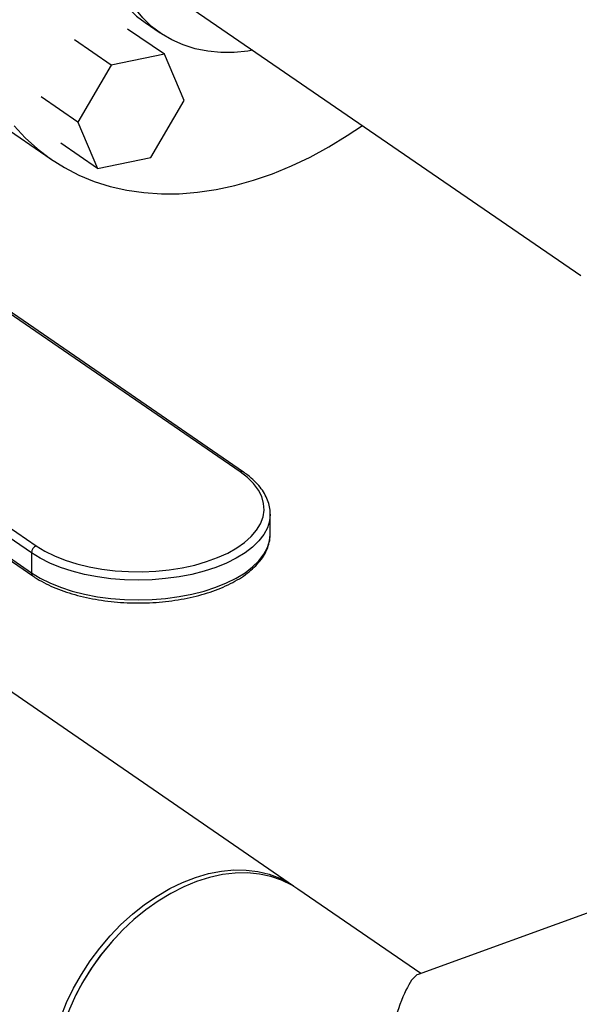
# Model space of a CAD drawing. Extents: x 13.31 to 23.28, y 4.6 to 10.16.
# Drawn here: x 18.55 to 18.67, y 7.45 to 7.65 of the extents above; entities that cross this region are included whole.
import ezdxf

# ---------------------------------------------------------------- set-up
doc = ezdxf.new("R2010")
doc.units = 0
doc.header["$LTSCALE"] = 0.2
doc.header["$MEASUREMENT"] = 0
doc.layers.add('D7', color=7, linetype='Continuous')

# ---------------------------------------------------------------- blocks, each defined once
blk = doc.blocks.new('A$C1F9836AF')
at = {"color": 7, "linetype": 'Continuous'}
for p, q in [((2.716793708811625, 2.717262539219823), (2.802376153248641, 2.658396348980742)), ((2.713533233488381, 2.710023023950304), (2.716595665633921, 2.707916590622075)), ((2.717449404143711, 2.703548718999626), (2.709957109828199, 2.708702145329118)), ((2.706622295097635, 2.701331335033183), (2.699130000782123, 2.706484761362676)), ((2.717449404143711, 2.703548718999626), (2.706622295097635, 2.701331335033183)), ((2.721473435386837, 2.694113271157581), (2.717449404143711, 2.703548718999626)), ((2.706622295097635, 2.701331335033183), (2.699819217294699, 2.689678503224696)), ((2.699819217294699, 2.689678503224696), (2.692326922979188, 2.694831929554189)), ((2.714670357583902, 2.682460439349095), (2.721473435386837, 2.694113271157581)), ((2.683598481690193, 2.689523652793561), (2.694347618521025, 2.682130071811478)), ((2.699819217294699, 2.689678503224696), (2.703843248537826, 2.680243055382652)), ((2.703843248537826, 2.680243055382652), (2.696350954222314, 2.685396481712144)), ((2.703843248537826, 2.680243055382652), (2.714670357583902, 2.682460439349095)), ((2.732882918680186, 2.618323349129157), (2.664628196628502, 2.665271008540392)), ((2.733591310617445, 2.61827071099186), (2.665336588565761, 2.665218370403095)), ((2.623078799229187, 2.650169390022715), (2.691333521280871, 2.603221730611478)), ((2.690322433283317, 2.601771706999285), (2.622067711231633, 2.64871936641052)), ((2.622067711231633, 2.644680535209925), (2.690322433283317, 2.597732875798691)), ((2.622370407291928, 2.644018133449958), (2.690625129343612, 2.597070474038722)), ((2.739041813730527, 2.605651176914995), (2.739041813730527, 2.609690008115587)), ((2.739039902506288, 2.60549074887696), (2.739041813730527, 2.605651176914995)), ((2.690322433283317, 2.601771706999285), (2.690322433283317, 2.597732875798691)), ((2.743817560162686, 2.533781476756939), (2.668041133755924, 2.585902791611186)), ((2.769752211800427, 2.515942840023264), (2.744699540620598, 2.533174823958409)), ((2.807850763584081, 2.529790208002714), (2.769238723291021, 2.515756206568444)), ((2.707331444448211, 2.523082422760999), (2.707136823908105, 2.522868433439302)), ((2.699566160894367, 2.511861846396831), (2.699435937729465, 2.511603562615395))]:
    blk.add_line(p, q, dxfattribs=at)
at = {"color": 7, "linetype": 'Continuous', "flags": 128}
for points in [[(2.702812774262544, 2.733529512151986), (2.702925404452305, 2.730485239275861), (2.703269541505325, 2.727544818040309), (2.703842953560763, 2.724727318205376), (2.704641921821395, 2.722051012338655), (2.705661264671473, 2.719533257310674), (2.706894371281454, 2.717190381728933), (2.708333244481782, 2.715037580040614), (2.709968552627625, 2.713088813990765), (2.711789690118135, 2.711356722075021), (2.713533233488381, 2.710023023950304)], [(2.735517579820343, 2.704383695199164), (2.734479281739848, 2.7042176163599), (2.731680121553712, 2.703942760178958), (2.728945843903961, 2.703930232772281), (2.726294181630369, 2.70418011538491), (2.723742331780326, 2.704690787432213), (2.721306844079312, 2.705458937010004), (2.719003513599663, 2.706479582373507), (2.716847278323389, 2.707746104245885), (2.714852122263668, 2.709250288746792), (2.713030984773159, 2.710982380662536), (2.711395676627323, 2.712931146712386), (2.709956803426987, 2.715083948400705), (2.708723696817007, 2.717426823982446), (2.707704353966935, 2.719944579010425), (2.706905385706296, 2.722620884877147), (2.706331973650865, 2.72543838471208), (2.705987836597838, 2.728378805947633), (2.705875206408077, 2.731423078823758)], [(2.686782958277472, 2.688963837285626), (2.689082582935914, 2.686488003246235), (2.691566497905914, 2.684235411909457), (2.69422546286064, 2.682214443063015), (2.697049586275813, 2.680432614843756), (2.700028362226842, 2.678896555769687), (2.70315070947154, 2.677611980081451), (2.706405012673091, 2.676583666484982), (2.709779165609834, 2.675815440374395), (2.713260616211226, 2.675310159601282), (2.71683641325237, 2.675069703843304), (2.720493254533412, 2.675094967611674), (2.724217536364616, 2.675385856923516), (2.727995404172948, 2.67594128965148), (2.731812804042026, 2.676759199549343), (2.735655534993622, 2.67783654393856), (2.739509301816188, 2.679169315027244), (2.743359768244044, 2.68075255481941), (2.747192610289172, 2.682580373559041), (2.750993569527427, 2.684645971640377), (2.754748506140782, 2.686941664902884), (2.757839937735913, 2.689029703194299)], [(2.691333521280871, 2.603221730611478), (2.693088075625493, 2.602142923763143), (2.695065623772404, 2.601165291273531), (2.697242980777656, 2.600300294989726), (2.69959461912114, 2.59955807620228), (2.702092967993412, 2.598947336747859), (2.704708736538198, 2.598475236988164), (2.707411257260933, 2.598147311861231), (2.710168845577083, 2.597967405989348), (2.712949171284922, 2.597937628604373), (2.715719637607609, 2.598058328818921), (2.718447763360569, 2.598328091533332), (2.7211015637637, 2.598743754026428), (2.723649925433666, 2.599300443035518), (2.726062971159873, 2.599991631890958), (2.728312410187453, 2.600809217035379), (2.730371869900491, 2.601743613030486), (2.732217205016827, 2.602783864937564), (2.733826780669435, 2.603917776754113), (2.735181726055441, 2.60513205440083), (2.736266155679022, 2.606412461582531), (2.737067355594345, 2.607743986695699), (2.73757593246496, 2.609111018825807), (2.737785923692041, 2.610497530771019), (2.737694867320453, 2.611887266946477), (2.737303830902899, 2.613263933966172), (2.736617398983849, 2.614611391667996), (2.73564361934994, 2.615913842342388), (2.734393908677045, 2.617156015946032), (2.732882918680186, 2.618323349129157)], [(2.73904179929691, 2.609676066287729), (2.738894969888083, 2.608285684285386), (2.738454645645543, 2.606893388416379), (2.737725664450071, 2.605531732898027), (2.736716013172202, 2.604215636313133), (2.735436753762603, 2.602959518091293), (2.733901902055084, 2.601777140526606), (2.732128274206136, 2.600681457995096), (2.730135302453629, 2.599684475023867), (2.727944822213136, 2.598797114766983), (2.72558083284456, 2.598029099329111), (2.723069234710113, 2.597388843248106), (2.720437545404554, 2.596883361303574), (2.717714598266628, 2.596518191661476), (2.714930226474987, 2.59629733519683), (2.712114936189653, 2.596223211659279), (2.709299572320123, 2.596296633161812), (2.70651498058211, 2.596516795283081), (2.703791669545407, 2.596881285880816), (2.701159476375619, 2.597386111519752), (2.69864723993194, 2.598025741224548), (2.696282484802563, 2.598793167078307), (2.694091119739543, 2.599679981002781), (2.692097153797089, 2.600676466879037), (2.690322433283317, 2.601771706999285)], [(2.690322433283317, 2.597732875798691), (2.692097153797089, 2.596637635678444), (2.694091119739543, 2.595641149802189), (2.696282484802563, 2.594754335877714), (2.69864723993194, 2.593986910023954), (2.701159476375619, 2.593347280319158), (2.703791669545407, 2.592842454680222), (2.70651498058211, 2.592477964082487), (2.709299572320123, 2.592257801961217), (2.712114936189653, 2.592184380458685), (2.714930226474987, 2.592258503996237), (2.717714598266628, 2.592479360460883), (2.720437545404554, 2.59284453010298), (2.723069234710113, 2.593350012047512), (2.72558083284456, 2.593990268128518), (2.727944822213136, 2.59475828356639), (2.730135302453629, 2.595645643823273), (2.732128274206136, 2.596642626794502), (2.733901902055084, 2.597738309326012), (2.735436753762603, 2.5989206868907), (2.736716013172202, 2.60017680511254), (2.737725664450071, 2.601492901697434), (2.738454645645543, 2.602854557215785), (2.738894969888083, 2.604246853084792), (2.739039902506288, 2.60549074887696)], [(2.702303502592269, 2.518489858420255), (2.704256664123715, 2.521111174023531), (2.706361993030907, 2.523592650600734), (2.708602538443383, 2.52591430876155), (2.710960260806903, 2.52805745587958), (2.713416177127318, 2.530004836594379), (2.715950513810473, 2.531740771741475), (2.718542865867558, 2.533251284591776), (2.721172361204086, 2.534524213383977), (2.723817828669727, 2.535549309243915), (2.726457968515962, 2.536318318702472), (2.729071523889122, 2.536825050147657), (2.731637451978084, 2.537065423675829), (2.734135093438628, 2.537037503940672), (2.736544338730287, 2.536741515735482), (2.738845790026598, 2.536179842183246), (2.741020917394959, 2.535357005549149), (2.743052207988736, 2.534279630829948), (2.744254031074238, 2.53347153924328)], [(2.744699540620598, 2.533174823958409), (2.743440765960816, 2.533965744700621), (2.741371935351079, 2.534980219136507), (2.739163542964622, 2.53573830473831), (2.736833369478443, 2.536233897846511), (2.73440017607933, 2.536463008236804), (2.731883553409833, 2.536423791247046), (2.72930376383594, 2.536116562629377), (2.726681578306401, 2.535543796007977), (2.724038109117291, 2.534710102962904)], [(2.724038109117291, 2.534710102962904), (2.721394639928182, 2.533622195900351), (2.71877245439865, 2.532288834008307), (2.716192664824749, 2.530720752732723), (2.713676042155253, 2.528930577342012), (2.71124284875614, 2.526932721275815), (2.708912675269961, 2.524743270096458), (2.706704282883511, 2.522379851977458), (2.704635452273767, 2.519861495771844), (2.702722840448349, 2.517208477803012), (2.700981846633081, 2.514442158611701), (2.699426488286473, 2.511584810973465), (2.698069288239399, 2.5086594405714), (2.696921173868606, 2.505689600767889), (2.695991389115942, 2.502699202966794), (2.695287420061522, 2.499712324092884), (2.694814934650257, 2.496753012738594), (2.694577737056843, 2.493845095538904), (2.694577737056843, 2.491011985333278), (2.694763392278187, 2.488687269151031)], [(2.693999697533958, 2.488409695289238), (2.693851489413159, 2.489556647389809), (2.693673486632488, 2.492318643036815), (2.6937328607499, 2.495172620187519), (2.694029133719919, 2.498095600296017), (2.694559920126796, 2.501064049245157), (2.695320946390485, 2.50405406682942), (2.696306085174971, 2.507041579185323), (2.697507404722028, 2.510002532620002), (2.698915232713023, 2.512913087277413), (2.700518234144763, 2.515749809082834), (2.702303502592269, 2.518489858420255)]]:
    blk.add_lwpolyline(points, dxfattribs=at)
at = {"color": 7, "linetype": 'Continuous'}
for centre, radius, start, end in [((2.733186502118212, 2.617616071253381), 0.0007696784376649553, 58.25060952715015, 113.2303622784528), ((2.691953161302148, 2.601712138438455), 0.00163181564057463, 112.3166050538533, 177.9079832813071), ((2.691076508945006, 2.597677105133005), 0.0007561352198481242, 175.7701637581473, 233.3538198408989), ((2.74382999618101, 2.489522802394665), 0.04958144815567275, 137.7363993221184, 153.220864532521)]:
    blk.add_arc(centre, radius, start, end, dxfattribs=at)
blk.add_ellipse((2.764560211267035, 2.47526393431747), major_axis=(0.005176141447321926, 0.04055465104463395), ratio=0.1521206724262379, start_param=0.07818029783557462, end_param=0.698090544300584, dxfattribs=at)
for points, knots in [([(2.739013652911435, 2.609675363331532), (2.739021942455697, 2.609822104431742), (2.739056762554174, 2.610438488083), (2.738853396096363, 2.611522447775554), (2.738406300307791, 2.612899843090092), (2.737692330581407, 2.61423852633455), (2.73673868657718, 2.615532117619866), (2.735540046527024, 2.616769765522172), (2.734446070090055, 2.617670730466154), (2.733755543111261, 2.618155431429434), (2.733591310617445, 2.61827071099186)], [0, 0, 0, 0, 0.04595627913216908, 0.1930386176013038, 0.3402844413408861, 0.4892474156673289, 0.640861131191061, 0.7951032580037558, 0.9512680837278967, 1, 1, 1, 1]), ([(2.690625129343612, 2.597070474038722), (2.690914169671682, 2.596878184694305), (2.691751771299142, 2.596320954950957), (2.693289678905213, 2.595471561848027), (2.695283786365412, 2.594561529414225), (2.697439560920149, 2.593762378956648), (2.699732206087777, 2.593078500537947), (2.702140691709371, 2.59251533717492), (2.704642044498659, 2.592076941012502), (2.707212908260377, 2.591766620444398), (2.709829241871841, 2.591586713126977), (2.712466610822961, 2.591538580378367), (2.715100316937875, 2.591622557561664), (2.717705676679788, 2.591837932938216), (2.720258312531005, 2.592182961661065), (2.72273446127905, 2.592654933838071), (2.725111170181496, 2.593250268606258), (2.727366450922762, 2.59396463066901), (2.729479408389647, 2.594793077961806), (2.731430251285499, 2.595730215297246), (2.733200188116658, 2.596770291087558), (2.734770761119226, 2.597906976138788), (2.736123654235559, 2.599132452723465), (2.737239028861286, 2.600436173907805), (2.738104114850795, 2.601803173798425), (2.738689523248834, 2.603214002843982), (2.738998868549356, 2.604443927395506), (2.739005142894033, 2.605197300831954), (2.739007399529104, 2.605468259634388)], [0, 0, 0, 0, 0.02116015015324442, 0.06131938862671939, 0.1014411036528708, 0.1414982034925073, 0.1814816338003798, 0.2213969102784389, 0.2612556491803334, 0.3010714781204072, 0.3408583077624018, 0.3806297799012491, 0.4203992730612174, 0.4601773356730903, 0.4999759778624074, 0.5398093800377926, 0.5796925163323621, 0.6196410929278554, 0.6596708033983978, 0.6997951221120448, 0.7400201462055872, 0.7803339434416988, 0.820673910225565, 0.8608822519899986, 0.9007294298779885, 0.9399528875447947, 0.9784034147033515, 0.9999999999999999, 0.9999999999999999, 0.9999999999999999, 0.9999999999999999])]:
    blk.add_open_spline(points, degree=3, knots=knots, dxfattribs=at)

msp = doc.modelspace()

# ---------------------------------------------------------------- block references
at = {"layer": 'D7', "color": 7, "linetype": 'Continuous'}
msp.add_blockref('A$C1F9836AF', (15.86353936175503, 4.941533529173091), dxfattribs=at)

doc.saveas('drawing.dxf')
